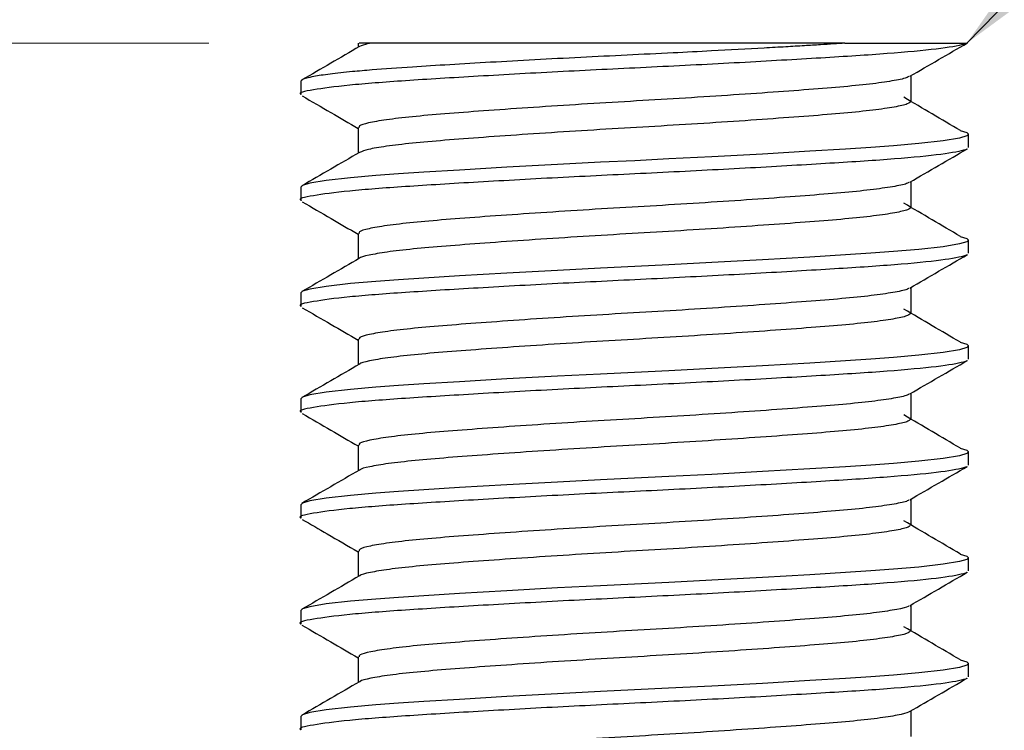
# Model space of a CAD drawing. Units: inches. Extents: x 0.6 to 16.9, y 0.6 to 11.8.
# Drawn here: x 3 to 3.5, y 5.5 to 5.8 of the extents above; entities that cross this region are included whole.
import ezdxf

# ---------------------------------------------------------------- set-up
doc = ezdxf.new("R2010")
doc.units = ezdxf.units.IN
doc.header["$LTSCALE"] = 1.5
doc.header["$MEASUREMENT"] = 0
doc.styles.add('SLDTEXTSTYLE0', font='TXT', dxfattribs={"width": 0.75})
doc.dimstyles.new('SLDDIMSTYLE2', dxfattribs={"dimtxt": 0.125, "dimasz": 0.125, "dimexe": 0, "dimexo": 0.0625, "dimgap": 0.03125, "dimtad": 0, "dimtih": 1, "dimtoh": 1, "dimrnd": 1e-09, "dimzin": 12, "dimdsep": 46, "dimtxsty": 'SLDTEXTSTYLE0', "dimsah": 1, "dimcen": 0.09, "dimadec": 0, "dimazin": 3, "dimtfac": 1, "dimtofl": 0, "dimtmove": 0, "dimatfit": 3, "dimfxl": 0, "dimfrac": 2, "dimtolj": 1, "dimtzin": 12, "dimarcsym": 0})
doc.dimstyles.new('SLDDIMSTYLE4', dxfattribs={"dimtxt": 0.125, "dimasz": 0.125, "dimexe": 0, "dimexo": 0.0625, "dimgap": 0.03125, "dimtad": 0, "dimtih": 1, "dimtoh": 1, "dimrnd": 1e-09, "dimzin": 12, "dimdsep": 46, "dimtxsty": 'SLDTEXTSTYLE0', "dimsah": 1, "dimcen": 0.09, "dimadec": 0, "dimazin": 3, "dimtfac": 1, "dimtofl": 0, "dimtmove": 0, "dimatfit": 3, "dimfxl": 0, "dimfrac": 2, "dimtolj": 1, "dimtzin": 12, "dimarcsym": 0})
doc.dimstyles.new('SLDDIMSTYLE6', dxfattribs={"dimtxt": 0.18, "dimasz": 0.125, "dimexe": 0, "dimexo": 0.0625, "dimgap": 0, "dimtad": 0, "dimtih": 1, "dimtoh": 1, "dimdec": 0, "dimrnd": 1e-09, "dimzin": 0, "dimdsep": 46, "dimtxsty": 'Standard', "dimsah": 1, "dimcen": 0.09, "dimadec": 0, "dimazin": 0, "dimtfac": 0.125, "dimtdec": 0, "dimtofl": 0, "dimtmove": 0, "dimatfit": 3, "dimfxl": 0, "dimfrac": 2, "dimtolj": 1, "dimtzin": 0, "dimarcsym": 0})

# ---------------------------------------------------------------- blocks, each defined once
blk = doc.blocks.new('_D_10')
at = {"color": 7, "linetype": 'Continuous', "lineweight": 18}
for p, q in [((3.13497, 5.78896), (1.13933, 5.78916)), ((1.32683, 5.78914), (1.32682, 5.69532)), ((1.07819, 5.66997), (1.04017, 5.66997)), ((1.04017, 5.66997), (1.04017, 5.47136)), ((1.57541, 5.66997), (1.61343, 5.66997)), ((1.61343, 5.66997), (1.61343, 5.47136)), ((1.04017, 5.47136), (1.07819, 5.47136)), ((1.61343, 5.47136), (1.57541, 5.47136)), ((1.32677, 5.11985), (1.32678, 5.27935)), ((2.46354, 5.11974), (1.13927, 5.11987))]:
    blk.add_line(p, q, dxfattribs=at)
for points in [[(1.32683, 5.78914), (1.30759, 5.66414), (1.34605, 5.66414)], [(1.32677, 5.11985), (1.34601, 5.24485), (1.30755, 5.24485)]]:
    blk.add_solid(points, dxfattribs=at)
at = {"color": 7, "linetype": 'Continuous', "lineweight": 18, "char_height": 0.125, "attachment_point": 1, "style": 'SLDTEXTSTYLE0'}
for s, insert in [('17mm', (1.07819, 5.6325)), ('.67in', (1.14393, 5.44048))]:
    blk.add_mtext(s, dxfattribs=dict(at, insert=insert))
blk = doc.blocks.new('_D_11')
at = {"color": 7, "linetype": 'Continuous', "lineweight": 18}
for p, q in [((3.13497, 5.78896), (0.65057, 5.78921)), ((0.83807, 5.78919), (0.83801, 5.21859)), ((0.83794, 4.46451), (0.83799, 5.01997)), ((1.44341, 4.46445), (0.65044, 4.46453))]:
    blk.add_line(p, q, dxfattribs=at)
for points in [[(0.83807, 5.78919), (0.81883, 5.66419), (0.85729, 5.66419)], [(0.83794, 4.46451), (0.85718, 4.58951), (0.81872, 4.58951)]]:
    blk.add_solid(points, dxfattribs=at)
at = {"color": 7, "linetype": 'Continuous', "lineweight": 18, "insert": (0.60895, 5.18111), "char_height": 0.125, "attachment_point": 1, "style": 'SLDTEXTSTYLE0'}
blk.add_mtext('1.32in', dxfattribs=at)

msp = doc.modelspace()

# ---------------------------------------------------------------- linework, layer by layer
at = {"color": 7, "linetype": 'Continuous', "lineweight": 25}
for p, q in [((3.20444, 5.78895), (3.20444, 5.78705)), ((3.48711, 5.78893), (3.4872, 5.78893)), ((3.4614, 5.76204), (3.4614, 5.77395)), ((3.1778, 5.77129), (3.1778, 5.76514)), ((3.20443, 5.74976), (3.20443, 5.73784)), ((3.48803, 5.7405), (3.48803, 5.74665)), ((3.46139, 5.71283), (3.46139, 5.72474)), ((3.17779, 5.72208), (3.17779, 5.71592)), ((3.20443, 5.70055), (3.20443, 5.68862)), ((3.48803, 5.69129), (3.48803, 5.69744)), ((3.46139, 5.66361), (3.46139, 5.67553)), ((3.17779, 5.67286), (3.17779, 5.66671)), ((3.20442, 5.65133), (3.20442, 5.63941)), ((3.48802, 5.64207), (3.48802, 5.64823)), ((3.17778, 5.62365), (3.17778, 5.6175)), ((3.46138, 5.6144), (3.46138, 5.62631)), ((3.20442, 5.60212), (3.20442, 5.5902)), ((3.48802, 5.59286), (3.48802, 5.59901)), ((3.17778, 5.57444), (3.17778, 5.56829)), ((3.46138, 5.56519), (3.46138, 5.5771)), ((3.20441, 5.55291), (3.20441, 5.54099)), ((3.48801, 5.54365), (3.48801, 5.5498)), ((3.46137, 5.51597), (3.46137, 5.52789)), ((3.17777, 5.52523), (3.17777, 5.51907)), ((3.20441, 5.5037), (3.20441, 5.49177)), ((3.48801, 5.49444), (3.48801, 5.50059)), ((3.46137, 5.46676), (3.46137, 5.47868)), ((3.17777, 5.47601), (3.17777, 5.46986))]:
    msp.add_line(p, q, dxfattribs=at)
at = {"color": 7, "linetype": 'Continuous', "lineweight": 25, "flags": 128}
for points in [[(3.43063, 5.78893), (3.44196, 5.78893), (3.45225, 5.78893), (3.46139, 5.78893), (3.46929, 5.78893), (3.47588, 5.78893), (3.48109, 5.78893), (3.48488, 5.78893), (3.4872, 5.78893)], [(3.48416, 5.74836), (3.48722, 5.74743), (3.48803, 5.74665), (3.48722, 5.74588), (3.48384, 5.74485), (3.47622, 5.74358), (3.46496, 5.7423), (3.45321, 5.74128), (3.4426, 5.74051), (3.43085, 5.73973), (3.41431, 5.73871), (3.39227, 5.73743), (3.36873, 5.73616), (3.34873, 5.73514), (3.33291, 5.73436), (3.3171, 5.73359), (3.29709, 5.73257), (3.27355, 5.73129), (3.25152, 5.73002), (3.23498, 5.729), (3.22323, 5.72822), (3.21262, 5.72745), (3.20086, 5.72642), (3.1896, 5.72515), (3.18199, 5.72388), (3.1786, 5.72285), (3.17779, 5.72208), (3.17779, 5.72208)], [(3.48415, 5.69914), (3.48722, 5.69822), (3.48803, 5.69744), (3.48722, 5.69666), (3.48384, 5.69564), (3.47622, 5.69437), (3.46496, 5.69309), (3.4532, 5.69207), (3.44259, 5.69129), (3.43084, 5.69052), (3.4143, 5.68949), (3.39227, 5.68822), (3.36873, 5.68695), (3.34872, 5.68593), (3.33291, 5.68515), (3.3171, 5.68438), (3.29709, 5.68335), (3.27355, 5.68208), (3.25151, 5.68081), (3.23497, 5.67979), (3.22322, 5.67901), (3.21261, 5.67824), (3.20086, 5.67721), (3.1896, 5.67594), (3.18198, 5.67466), (3.1786, 5.67364), (3.17779, 5.67286), (3.17779, 5.67286)], [(3.48415, 5.64993), (3.48721, 5.649), (3.48802, 5.64823), (3.48721, 5.64745), (3.48383, 5.64643), (3.47621, 5.64515), (3.46495, 5.64388), (3.4532, 5.64286), (3.44259, 5.64208), (3.43084, 5.64131), (3.4143, 5.64028), (3.39226, 5.63901), (3.36872, 5.63774), (3.34872, 5.63671), (3.3329, 5.63594), (3.31709, 5.63516), (3.29708, 5.63414), (3.27354, 5.63287), (3.25151, 5.6316), (3.23497, 5.63057), (3.22322, 5.6298), (3.21261, 5.62902), (3.20085, 5.628), (3.18959, 5.62673), (3.18198, 5.62545), (3.17859, 5.62443), (3.17778, 5.62365), (3.17778, 5.62365)], [(3.48414, 5.60072), (3.48721, 5.59979), (3.48802, 5.59901), (3.48721, 5.59824), (3.48383, 5.59721), (3.47621, 5.59594), (3.46495, 5.59467), (3.45319, 5.59364), (3.44258, 5.59287), (3.43083, 5.59209), (3.41429, 5.59107), (3.39226, 5.5898), (3.36872, 5.58852), (3.34871, 5.5875), (3.3329, 5.58673), (3.31709, 5.58595), (3.29708, 5.58493), (3.27354, 5.58366), (3.2515, 5.58238), (3.23497, 5.58136), (3.22321, 5.58059), (3.2126, 5.57981), (3.20085, 5.57879), (3.18959, 5.57751), (3.18197, 5.57624), (3.17859, 5.57521), (3.17778, 5.57444), (3.17778, 5.57444)], [(3.48414, 5.55151), (3.4872, 5.55058), (3.48801, 5.5498), (3.4872, 5.54903), (3.48382, 5.548), (3.4762, 5.54673), (3.46494, 5.54545), (3.45319, 5.54443), (3.44258, 5.54365), (3.43083, 5.54288), (3.41429, 5.54186), (3.39225, 5.54058), (3.36871, 5.53931), (3.34871, 5.53829), (3.33289, 5.53751), (3.31708, 5.53674), (3.29707, 5.53572), (3.27353, 5.53444), (3.2515, 5.53317), (3.23496, 5.53215), (3.22321, 5.53137), (3.2126, 5.5306), (3.20084, 5.52957), (3.18958, 5.5283), (3.18197, 5.52703), (3.17858, 5.526), (3.17777, 5.52523), (3.17777, 5.52523)], [(3.48413, 5.50229), (3.4872, 5.50137), (3.48801, 5.50059), (3.4872, 5.49981), (3.48382, 5.49879), (3.4762, 5.49751), (3.46494, 5.49624), (3.45318, 5.49522), (3.44257, 5.49444), (3.43082, 5.49367), (3.41428, 5.49264), (3.39225, 5.49137), (3.36871, 5.4901), (3.3487, 5.48908), (3.33289, 5.4883), (3.31708, 5.48753), (3.29707, 5.4865), (3.27353, 5.48523), (3.25149, 5.48396), (3.23496, 5.48294), (3.2232, 5.48216), (3.21259, 5.48139), (3.20084, 5.48036), (3.18958, 5.47909), (3.18196, 5.47781), (3.17858, 5.47679), (3.17777, 5.47601), (3.17777, 5.47601)]]:
    msp.add_lwpolyline(points, dxfattribs=at)
at = {"color": 7, "linetype": 'Continuous', "lineweight": 25}
for points, knots in [([(3.4872, 5.78893), (3.48676, 5.78875), (3.48457, 5.78788), (3.47473, 5.78623), (3.45177, 5.7841), (3.42022, 5.7821), (3.38242, 5.7799), (3.34102, 5.7778), (3.29905, 5.77579), (3.2595, 5.77359), (3.22534, 5.7715), (3.19854, 5.76947), (3.18272, 5.76726), (3.17607, 5.76587), (3.1779, 5.76516), (3.17796, 5.76514)], [0, 0, 0, 0, 0.022428, 0.11185, 0.200662, 0.288143, 0.377637, 0.46626, 0.553873, 0.643419, 0.731831, 0.819618, 0.909193, 0.997375, 1, 1, 1, 1]), ([(3.43063, 5.78893), (3.42891, 5.78882), (3.4252, 5.78859), (3.41893, 5.7882), (3.4115, 5.78775), (3.40281, 5.78724), (3.3887, 5.78644), (3.37121, 5.78549), (3.34972, 5.78439), (3.32928, 5.78341), (3.30035, 5.78198), (3.26517, 5.78007), (3.23284, 5.77812), (3.21295, 5.77672), (3.2004, 5.77563), (3.19094, 5.77461), (3.18421, 5.77359), (3.1803, 5.77272), (3.17819, 5.77199), (3.17793, 5.77152), (3.1778, 5.77129)], [0, 0, 0, 0, 0.01875, 0.040704, 0.065862, 0.094224, 0.12579, 0.199544, 0.251586, 0.313021, 0.374878, 0.500704, 0.625588, 0.70438, 0.749207, 0.812387, 0.87557, 0.916775, 0.958251, 1, 1, 1, 1]), ([(3.20997, 5.78895), (3.2089, 5.78895), (3.20675, 5.78895), (3.20473, 5.78895), (3.20481, 5.78895), (3.20486, 5.78895)], [0, 0, 0, 0, 0.326195, 0.655437, 1, 1, 1, 1]), ([(3.20997, 5.78895), (3.20968, 5.78889), (3.20725, 5.78836), (3.2061, 5.78784), (3.20508, 5.78739)], [0, 0, 0, 0, 0.1219598, 1, 1, 1, 1]), ([(3.43063, 5.78893), (3.42092, 5.78893), (3.41064, 5.78893), (3.389, 5.78894), (3.37752, 5.78894), (3.35459, 5.78894), (3.34293, 5.78894), (3.31967, 5.78894), (3.30842, 5.78894), (3.28664, 5.78895), (3.2761, 5.78895), (3.26176, 5.78895), (3.25718, 5.78895), (3.24844, 5.78895), (3.24427, 5.78895), (3.23272, 5.78895), (3.22624, 5.78895), (3.21589, 5.78895), (3.21216, 5.78895), (3.20997, 5.78895)], [0, 0, 0, 0, 0.125, 0.125, 0.25, 0.25, 0.375, 0.375, 0.5, 0.5, 0.625, 0.625, 0.6875, 0.6875, 0.75, 0.75, 0.875, 0.875, 1, 1, 1, 1]), ([(3.46077, 5.77359), (3.46522, 5.77617), (3.47414, 5.78134), (3.48305, 5.78651), (3.48751, 5.78909)], [0, 0, 0, 0, 0.499859, 1, 1, 1, 1]), ([(3.20504, 5.7874), (3.20058, 5.78481), (3.19167, 5.77964), (3.18276, 5.77448), (3.1783, 5.77189)], [0, 0, 0, 0, 0.499866, 1, 1, 1, 1]), ([(3.46028, 5.77358), (3.46009, 5.7734), (3.45943, 5.77275), (3.45398, 5.77158), (3.44419, 5.77013), (3.43065, 5.76872), (3.41413, 5.76741), (3.39494, 5.76599), (3.37358, 5.76454), (3.35103, 5.7631), (3.32804, 5.76177), (3.30517, 5.76039), (3.283, 5.75894), (3.26246, 5.7575), (3.24434, 5.75612), (3.22906, 5.75479), (3.21696, 5.75335), (3.20877, 5.7519), (3.20463, 5.75069), (3.20485, 5.75), (3.20493, 5.74976)], [0, 0, 0, 0, 0.024012, 0.083441, 0.143085, 0.201971, 0.259893, 0.318987, 0.378665, 0.43795, 0.495992, 0.554617, 0.614188, 0.673737, 0.732298, 0.790384, 0.849708, 0.909381, 0.968426, 1, 1, 1, 1]), ([(3.17838, 5.76448), (3.18284, 5.7619), (3.19153, 5.75686), (3.20021, 5.75182), (3.20443, 5.74937)], [0, 0, 0, 0, 0.5135766, 1, 1, 1, 1]), ([(3.46135, 5.76204), (3.461, 5.7616), (3.4603, 5.76071), (3.45408, 5.75928), (3.44416, 5.75783), (3.43066, 5.75642), (3.41413, 5.75511), (3.39494, 5.75368), (3.37358, 5.75223), (3.35103, 5.7508), (3.32804, 5.74947), (3.30517, 5.74809), (3.28299, 5.74664), (3.26245, 5.74519), (3.24435, 5.74382), (3.22904, 5.74248), (3.21704, 5.74105), (3.20846, 5.73959), (3.20617, 5.73865), (3.20503, 5.73818)], [0, 0, 0, 0, 0.0567255, 0.1160887, 0.1756677, 0.2344885, 0.292347, 0.3513753, 0.4109881, 0.470208, 0.5281858, 0.5867464, 0.6462517, 0.7057351, 0.7642319, 0.822254, 0.8815123, 0.9411197, 1, 1, 1, 1]), ([(3.48427, 5.74835), (3.47989, 5.75093), (3.47113, 5.75608), (3.46239, 5.76123), (3.45802, 5.76381)], [0, 0, 0, 0, 0.500042, 1, 1, 1, 1]), ([(3.48731, 5.73989), (3.48729, 5.73983), (3.4872, 5.7396), (3.4841, 5.73866), (3.47491, 5.73702), (3.45172, 5.73488), (3.42023, 5.73289), (3.38241, 5.73069), (3.34101, 5.72858), (3.29904, 5.72657), (3.2595, 5.72437), (3.22534, 5.72229), (3.19853, 5.72026), (3.18272, 5.71805), (3.17607, 5.71665), (3.1779, 5.71594), (3.17795, 5.71592)], [0, 0, 0, 0, 0.007755, 0.030009, 0.118738, 0.206862, 0.293663, 0.382464, 0.470399, 0.557333, 0.646184, 0.733911, 0.821017, 0.909897, 0.997396, 1, 1, 1, 1]), ([(3.20503, 5.73819), (3.20058, 5.7356), (3.19167, 5.73043), (3.18275, 5.72526), (3.17829, 5.72268)], [0, 0, 0, 0, 0.4998657, 1, 1, 1, 1]), ([(3.46077, 5.72438), (3.46523, 5.72697), (3.47415, 5.73214), (3.48307, 5.73731), (3.48753, 5.7399)], [0, 0, 0, 0, 0.499845, 1, 1, 1, 1]), ([(3.4603, 5.72438), (3.46014, 5.7242), (3.45953, 5.72357), (3.45421, 5.72241), (3.44455, 5.72096), (3.43111, 5.71955), (3.41468, 5.71824), (3.39556, 5.71682), (3.37425, 5.71537), (3.35172, 5.71393), (3.32874, 5.7126), (3.30586, 5.71122), (3.28365, 5.70977), (3.26304, 5.70833), (3.24485, 5.70695), (3.22948, 5.70562), (3.21727, 5.70418), (3.20895, 5.70273), (3.20469, 5.7015), (3.20485, 5.7008), (3.20492, 5.70055)], [0, 0, 0, 0, 0.022556, 0.081941, 0.141572, 0.200474, 0.258368, 0.317408, 0.377062, 0.436352, 0.494403, 0.552964, 0.612499, 0.672042, 0.730626, 0.78866, 0.847937, 0.907593, 0.96665, 1, 1, 1, 1]), ([(3.17842, 5.71524), (3.18288, 5.71266), (3.19155, 5.70763), (3.20022, 5.7026), (3.20443, 5.70016)], [0, 0, 0, 0, 0.514531, 1, 1, 1, 1]), ([(3.48427, 5.69914), (3.47988, 5.70172), (3.47112, 5.70687), (3.46238, 5.71202), (3.45801, 5.71459)], [0, 0, 0, 0, 0.500041, 1, 1, 1, 1]), ([(3.46129, 5.71283), (3.46099, 5.7124), (3.46037, 5.71153), (3.45432, 5.71011), (3.44452, 5.70866), (3.43111, 5.70725), (3.41467, 5.70593), (3.39556, 5.70452), (3.37425, 5.70306), (3.35172, 5.70163), (3.32874, 5.7003), (3.30585, 5.69892), (3.28365, 5.69747), (3.26304, 5.69602), (3.24485, 5.69464), (3.22949, 5.69331), (3.21722, 5.69188), (3.20913, 5.69043), (3.20517, 5.68945), (3.20508, 5.68898), (3.20508, 5.68897)], [0, 0, 0, 0, 0.0549305, 0.1142737, 0.1738627, 0.2327228, 0.2905759, 0.3495735, 0.4091849, 0.4684332, 0.5264426, 0.5849619, 0.6444545, 0.7039552, 0.7624978, 0.820491, 0.8797254, 0.9393388, 0.998354, 1, 1, 1, 1]), ([(3.4873, 5.69068), (3.48728, 5.69062), (3.48719, 5.69039), (3.48409, 5.68944), (3.4749, 5.6878), (3.45172, 5.68567), (3.42022, 5.68367), (3.3824, 5.68148), (3.34101, 5.67937), (3.29904, 5.67736), (3.25949, 5.67516), (3.22533, 5.67307), (3.19853, 5.67105), (3.18271, 5.66884), (3.17606, 5.66744), (3.17789, 5.66673), (3.17795, 5.66671)], [0, 0, 0, 0, 0.0076537, 0.0299099, 0.1186476, 0.2067804, 0.2935911, 0.3824008, 0.470345, 0.5572878, 0.6461482, 0.7338838, 0.8209984, 0.9098882, 0.9973955, 1, 1, 1, 1]), ([(3.20503, 5.68897), (3.20057, 5.68639), (3.19166, 5.68122), (3.18275, 5.67605), (3.17829, 5.67347)], [0, 0, 0, 0, 0.499866, 1, 1, 1, 1]), ([(3.46076, 5.67516), (3.46522, 5.67775), (3.47414, 5.68293), (3.48306, 5.6881), (3.48752, 5.69068)], [0, 0, 0, 0, 0.499835, 1, 1, 1, 1]), ([(3.46031, 5.67516), (3.46017, 5.675), (3.45962, 5.67439), (3.45444, 5.67324), (3.4449, 5.67179), (3.43156, 5.67038), (3.41522, 5.66907), (3.39617, 5.66765), (3.37492, 5.6662), (3.35242, 5.66476), (3.32944, 5.66343), (3.30654, 5.66205), (3.2843, 5.66061), (3.26364, 5.65916), (3.24536, 5.65777), (3.2299, 5.65645), (3.21759, 5.65501), (3.20914, 5.65356), (3.20474, 5.65232), (3.20486, 5.6516), (3.2049, 5.65133)], [0, 0, 0, 0, 0.020468, 0.079848, 0.139504, 0.198459, 0.256366, 0.315389, 0.375056, 0.434389, 0.492489, 0.551023, 0.610559, 0.670134, 0.728778, 0.786802, 0.846068, 0.905744, 0.964851, 1, 1, 1, 1]), ([(3.17844, 5.66602), (3.1829, 5.66343), (3.19157, 5.65841), (3.20022, 5.65339), (3.20442, 5.65095)], [0, 0, 0, 0, 0.5149, 1, 1, 1, 1]), ([(3.48426, 5.64993), (3.47988, 5.6525), (3.47112, 5.65765), (3.46238, 5.66281), (3.45801, 5.66538)], [0, 0, 0, 0, 0.500041, 1, 1, 1, 1]), ([(3.46123, 5.66361), (3.46097, 5.66321), (3.46043, 5.66234), (3.45455, 5.66094), (3.44487, 5.65949), (3.43157, 5.65808), (3.41521, 5.65676), (3.39617, 5.65535), (3.37492, 5.6539), (3.35242, 5.65246), (3.32944, 5.65112), (3.30654, 5.64975), (3.2843, 5.6483), (3.26364, 5.64685), (3.24536, 5.64547), (3.22991, 5.64414), (3.21754, 5.64271), (3.20931, 5.64126), (3.20526, 5.64027), (3.20514, 5.63979), (3.20513, 5.63976)], [0, 0, 0, 0, 0.053134, 0.112454, 0.172049, 0.230945, 0.288794, 0.347757, 0.407364, 0.466638, 0.524679, 0.583154, 0.642631, 0.702145, 0.76073, 0.818695, 0.877903, 0.937519, 0.996566, 1, 1, 1, 1]), ([(3.48729, 5.64145), (3.48727, 5.6414), (3.48718, 5.64117), (3.48408, 5.64023), (3.4749, 5.63859), (3.45171, 5.63646), (3.42022, 5.63446), (3.3824, 5.63227), (3.341, 5.63016), (3.29903, 5.62815), (3.25949, 5.62595), (3.22533, 5.62386), (3.19852, 5.62183), (3.18271, 5.61962), (3.17606, 5.61823), (3.17789, 5.61752), (3.17794, 5.6175)], [0, 0, 0, 0, 0.007097, 0.029366, 0.118153, 0.206336, 0.293195, 0.382055, 0.470048, 0.55704, 0.64595, 0.733735, 0.820898, 0.909838, 0.997394, 1, 1, 1, 1]), ([(3.46073, 5.62593), (3.46519, 5.62852), (3.47411, 5.6337), (3.48303, 5.63887), (3.4875, 5.64146)], [0, 0, 0, 0, 0.49983, 1, 1, 1, 1]), ([(3.20502, 5.63976), (3.20057, 5.63718), (3.19166, 5.63201), (3.18274, 5.62684), (3.17828, 5.62426)], [0, 0, 0, 0, 0.499866, 1, 1, 1, 1]), ([(3.4603, 5.62593), (3.46019, 5.62579), (3.4597, 5.6252), (3.45466, 5.62408), (3.44525, 5.62263), (3.43201, 5.62121), (3.41575, 5.6199), (3.39679, 5.61848), (3.37559, 5.61703), (3.35311, 5.61559), (3.33014, 5.61425), (3.30723, 5.61289), (3.28496, 5.61144), (3.26423, 5.60999), (3.24588, 5.6086), (3.23032, 5.60728), (3.21791, 5.60584), (3.20933, 5.60439), (3.2048, 5.60313), (3.20486, 5.6024), (3.20488, 5.60212)], [0, 0, 0, 0, 0.018026, 0.077421, 0.137122, 0.196151, 0.254094, 0.313121, 0.372822, 0.432218, 0.490392, 0.548918, 0.608477, 0.668104, 0.726829, 0.784865, 0.844143, 0.90386, 0.963037, 1, 1, 1, 1]), ([(3.17842, 5.61681), (3.18288, 5.61423), (3.19155, 5.6092), (3.20021, 5.60418), (3.20442, 5.60173)], [0, 0, 0, 0, 0.514438, 1, 1, 1, 1]), ([(3.46118, 5.6144), (3.46096, 5.61401), (3.4605, 5.61316), (3.45478, 5.61177), (3.44522, 5.61032), (3.43201, 5.60891), (3.41575, 5.60759), (3.39679, 5.60618), (3.37559, 5.60473), (3.35311, 5.60329), (3.33014, 5.60195), (3.30723, 5.60058), (3.28496, 5.59914), (3.26423, 5.59769), (3.24587, 5.5963), (3.23033, 5.59497), (3.21786, 5.59354), (3.20949, 5.59209), (3.20534, 5.59108), (3.20519, 5.59059), (3.20518, 5.59055)], [0, 0, 0, 0, 0.051337, 0.1106332, 0.1702348, 0.2291658, 0.2870126, 0.3459412, 0.4055424, 0.4648402, 0.5229169, 0.5813465, 0.6408062, 0.7003339, 0.7589609, 0.8169005, 0.8760799, 0.9356976, 0.9947763, 1, 1, 1, 1]), ([(3.48426, 5.60071), (3.47988, 5.60329), (3.47111, 5.60844), (3.46237, 5.61359), (3.458, 5.61617)], [0, 0, 0, 0, 0.500041, 1, 1, 1, 1]), ([(3.48727, 5.59222), (3.48725, 5.59217), (3.48716, 5.59195), (3.48406, 5.59102), (3.4749, 5.58938), (3.45171, 5.58725), (3.42021, 5.58525), (3.38239, 5.58305), (3.341, 5.58095), (3.29903, 5.57894), (3.25948, 5.57674), (3.22532, 5.57465), (3.19852, 5.57262), (3.1827, 5.57041), (3.17605, 5.56902), (3.17788, 5.56831), (3.17794, 5.56829)], [0, 0, 0, 0, 0.006402, 0.028686, 0.117536, 0.20578, 0.2927, 0.381622, 0.469677, 0.556729, 0.645702, 0.733548, 0.820773, 0.909775, 0.997392, 1, 1, 1, 1]), ([(3.4607, 5.57671), (3.46516, 5.57929), (3.47408, 5.58447), (3.483, 5.58964), (3.48747, 5.59223)], [0, 0, 0, 0, 0.499832, 1, 1, 1, 1]), ([(3.20502, 5.59055), (3.20056, 5.58796), (3.19165, 5.58279), (3.18274, 5.57763), (3.17828, 5.57504)], [0, 0, 0, 0, 0.499866, 1, 1, 1, 1]), ([(3.46031, 5.5767), (3.46022, 5.57658), (3.45978, 5.57601), (3.45487, 5.57491), (3.4456, 5.57346), (3.43245, 5.57204), (3.41629, 5.57072), (3.3974, 5.56931), (3.37626, 5.56786), (3.3538, 5.56642), (3.33084, 5.56508), (3.30792, 5.56372), (3.28562, 5.56227), (3.26482, 5.56082), (3.24639, 5.55943), (3.23075, 5.55811), (3.21823, 5.55668), (3.20953, 5.55522), (3.20485, 5.55395), (3.20486, 5.5532), (3.20486, 5.55291)], [0, 0, 0, 0, 0.0155566, 0.0749671, 0.1347138, 0.1938176, 0.2518017, 0.3108331, 0.3705679, 0.4300285, 0.48828, 0.5468007, 0.6063824, 0.6660623, 0.7248681, 0.7829216, 0.842211, 0.9019699, 0.9612176, 1, 1, 1, 1]), ([(3.17836, 5.56763), (3.18226, 5.56537), (3.19095, 5.56034), (3.19963, 5.5553), (3.20441, 5.55252)], [0, 0, 0, 0, 0.448866, 1, 1, 1, 1]), ([(3.46113, 5.56519), (3.46095, 5.56481), (3.46056, 5.56398), (3.455, 5.56261), (3.44557, 5.56115), (3.43246, 5.55974), (3.41629, 5.55842), (3.3974, 5.55701), (3.37626, 5.55556), (3.3538, 5.55412), (3.33083, 5.55278), (3.30792, 5.55141), (3.28562, 5.54997), (3.26482, 5.54852), (3.24639, 5.54713), (3.23076, 5.5458), (3.21819, 5.54437), (3.20968, 5.54292), (3.20543, 5.5419), (3.20524, 5.54139), (3.20522, 5.54134)], [0, 0, 0, 0, 0.049541, 0.108812, 0.168419, 0.227384, 0.285232, 0.344125, 0.40372, 0.463041, 0.521156, 0.579539, 0.638981, 0.698521, 0.757189, 0.815107, 0.874257, 0.933876, 0.992985, 1, 1, 1, 1]), ([(3.48425, 5.5515), (3.47987, 5.55408), (3.47111, 5.55923), (3.46237, 5.56438), (3.458, 5.56696)], [0, 0, 0, 0, 0.500041, 1, 1, 1, 1]), ([(3.48726, 5.543), (3.48724, 5.54296), (3.48715, 5.54274), (3.48405, 5.54181), (3.4749, 5.54017), (3.4517, 5.53803), (3.42021, 5.53604), (3.38239, 5.53384), (3.34099, 5.53173), (3.29902, 5.52972), (3.25948, 5.52752), (3.22532, 5.52543), (3.19851, 5.52341), (3.1827, 5.5212), (3.17605, 5.5198), (3.17788, 5.51909), (3.17793, 5.51907)], [0, 0, 0, 0, 0.006144, 0.028434, 0.117307, 0.205574, 0.292516, 0.381461, 0.469539, 0.556614, 0.64561, 0.733479, 0.820726, 0.909751, 0.997392, 1, 1, 1, 1]), ([(3.20501, 5.54134), (3.20056, 5.53875), (3.19165, 5.53358), (3.18273, 5.52841), (3.17827, 5.52583)], [0, 0, 0, 0, 0.499867, 1, 1, 1, 1]), ([(3.46069, 5.52749), (3.46515, 5.53008), (3.47407, 5.53525), (3.48299, 5.54042), (3.48745, 5.54301)], [0, 0, 0, 0, 0.499847, 1, 1, 1, 1]), ([(3.46033, 5.52749), (3.46026, 5.52738), (3.45987, 5.52682), (3.45509, 5.52574), (3.44595, 5.52429), (3.43289, 5.52287), (3.41682, 5.52155), (3.39801, 5.52014), (3.37692, 5.51869), (3.35449, 5.51725), (3.33153, 5.51591), (3.30861, 5.51455), (3.28628, 5.5131), (3.26542, 5.51165), (3.24691, 5.51026), (3.23118, 5.50894), (3.21856, 5.50751), (3.20973, 5.50605), (3.20491, 5.50477), (3.20485, 5.50401), (3.20483, 5.5037)], [0, 0, 0, 0, 0.013759, 0.073143, 0.132894, 0.192032, 0.25002, 0.309015, 0.368742, 0.428226, 0.486518, 0.544992, 0.604555, 0.664246, 0.723093, 0.781127, 0.840387, 0.900145, 0.959423, 1, 1, 1, 1]), ([(3.17829, 5.51846), (3.18275, 5.51587), (3.19146, 5.51082), (3.20016, 5.50577), (3.20441, 5.50331)], [0, 0, 0, 0, 0.512243, 1, 1, 1, 1]), ([(3.48425, 5.50229), (3.47987, 5.50487), (3.4711, 5.51002), (3.46236, 5.51517), (3.45799, 5.51774)], [0, 0, 0, 0, 0.500042, 1, 1, 1, 1]), ([(3.46108, 5.51597), (3.46094, 5.51561), (3.46063, 5.51479), (3.45522, 5.51344), (3.44591, 5.51199), (3.4329, 5.51056), (3.41682, 5.50925), (3.39801, 5.50784), (3.37692, 5.50639), (3.35449, 5.50495), (3.33153, 5.50361), (3.30861, 5.50224), (3.28628, 5.5008), (3.26542, 5.49935), (3.24691, 5.49795), (3.23118, 5.49663), (3.21852, 5.4952), (3.20988, 5.49375), (3.20551, 5.49271), (3.20529, 5.49219), (3.20526, 5.49212)], [0, 0, 0, 0, 0.047745, 0.106991, 0.166602, 0.2256, 0.283453, 0.342309, 0.401896, 0.46124, 0.519396, 0.577733, 0.637156, 0.696708, 0.755416, 0.813314, 0.872435, 0.932053, 0.991191, 1, 1, 1, 1]), ([(3.48725, 5.49378), (3.48723, 5.49374), (3.48714, 5.49352), (3.48404, 5.49259), (3.4749, 5.49095), (3.45169, 5.48882), (3.4202, 5.48682), (3.38238, 5.48463), (3.34099, 5.48252), (3.29902, 5.48051), (3.25947, 5.47831), (3.22531, 5.47622), (3.19851, 5.4742), (3.18269, 5.47199), (3.17604, 5.47059), (3.17788, 5.46988), (3.17793, 5.46986)], [0, 0, 0, 0, 0.005653, 0.027954, 0.116871, 0.205181, 0.292167, 0.381156, 0.469277, 0.556395, 0.645435, 0.733347, 0.820638, 0.909707, 0.99739, 1, 1, 1, 1]), ([(3.20501, 5.49212), (3.20055, 5.48954), (3.19164, 5.48437), (3.18273, 5.4792), (3.17827, 5.47662)], [0, 0, 0, 0, 0.499866, 1, 1, 1, 1]), ([(3.46067, 5.47827), (3.46513, 5.48086), (3.47404, 5.48603), (3.48296, 5.4912), (3.48742, 5.49378)], [0, 0, 0, 0, 0.499848, 1, 1, 1, 1]), ([(3.46036, 5.47827), (3.4603, 5.47818), (3.45995, 5.47764), (3.45529, 5.47657), (3.44629, 5.47512), (3.43333, 5.4737), (3.41735, 5.47238), (3.39861, 5.47098), (3.37759, 5.46953), (3.35518, 5.46808), (3.33223, 5.46673), (3.3093, 5.46538), (3.28694, 5.46393), (3.26602, 5.46248), (3.24743, 5.46108), (3.23161, 5.45977), (3.21889, 5.45834), (3.20993, 5.45689), (3.20497, 5.45558), (3.20485, 5.45481), (3.2048, 5.45449)], [0, 0, 0, 0, 0.0114881, 0.0708745, 0.1306571, 0.1898556, 0.2478792, 0.3068649, 0.3666128, 0.4261463, 0.4845113, 0.5429654, 0.6025375, 0.6622679, 0.7211818, 0.7792275, 0.8384851, 0.8982715, 0.9576065, 1, 1, 1, 1])]:
    msp.add_open_spline(points, degree=3, knots=knots, dxfattribs=at)

# ---------------------------------------------------------------- dimensions: what is measured, and where the dimension line sits
at = {"color": 7, "linetype": 'Continuous', "lineweight": 18}
for base, p1, dimstyle, picture, middle in [((0.83807, 5.78919), (1.51841, 4.46444), 'SLDDIMSTYLE2', '_D_11', (0.838, 5.11928)), ((1.32683, 5.78914), (2.53854, 5.11973), 'SLDDIMSTYLE4', '_D_10', (1.3268, 5.48733))]:
    dim = msp.add_linear_dim(base=base, p1=p1, p2=(3.20997, 5.78895), angle=89.9943, dimstyle=dimstyle, dxfattribs=at)
    dim.commit()
    dim.dimension.update_dxf_attribs({"geometry": picture, "text_midpoint": middle, "dimtype": 160})

# ---------------------------------------------------------------- leaders
at = {"color": 7, "linetype": 'Continuous', "lineweight": 0}
msp.add_leader([(3.4872, 5.78893), (3.87773, 6.18873), (4.25273, 6.18873)], dimstyle='SLDDIMSTYLE6', dxfattribs=at)

doc.saveas('drawing.dxf')
